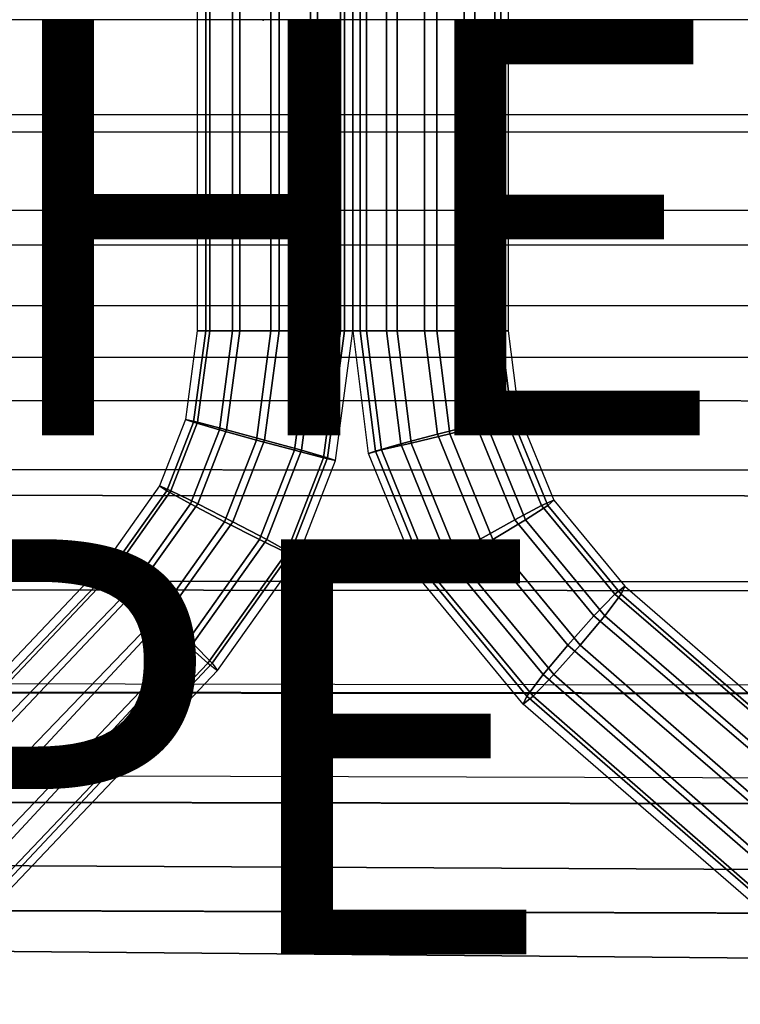
# Model space of a CAD drawing. Units: inches. Extents: x -9.5 to 9.9, y -10.6 to 10.6.
# Drawn here: x -1.2 to 2.3, y -4.7 to 0 of the extents above; entities that cross this region are included whole.
import ezdxf

# ---------------------------------------------------------------- set-up
doc = ezdxf.new("R2010")
doc.units = ezdxf.units.IN
doc.header["$MEASUREMENT"] = 0
for name, color, linetype in [('SEAT', 5, 'Continuous'), ('SEAT-BASE', 5, 'Continuous'), ('SEAT-CUSHION', 5, 'Continuous'), ('SEAT-OTHER', 7, 'Continuous'), ('SEAT-SEAT', 5, 'Continuous'), ('SEAT-TYPE', 7, 'Continuous')]:
    doc.layers.add(name, color=color, linetype=linetype)
doc.styles.get("Standard").update_dxf_attribs({"font": 'arial.ttf'})

msp = doc.modelspace()

# ---------------------------------------------------------------- linework, layer by layer
at = {"layer": 'SEAT'}
msp.add_point((0, 0), dxfattribs=at)
at = {"layer": 'SEAT-BASE'}
for points in [[(-0.2764, -1.4969, 22.9806), (-0.2764, 1.5031, 22.9806), (-0.3167, 1.5031, 23.1705), (-0.3167, -1.4969, 23.1705)], [(-0.2566, -1.4969, 23.3551), (-0.2566, 1.5031, 23.3551), (-0.3167, 1.5031, 23.1705), (-0.3167, -1.4969, 23.1705)], [(-0.1466, -1.4969, 22.8363), (-0.1466, 1.5031, 22.8363), (-0.2764, 1.5031, 22.9806), (-0.2764, -1.4969, 22.9806)], [(-0.1123, -1.4969, 23.4849), (-0.1123, 1.5031, 23.4849), (-0.2566, 1.5031, 23.3551), (-0.2566, -1.4969, 23.3551)], [(0.038, -1.4969, 22.7762), (0.038, 1.5031, 22.7762), (-0.1466, 1.5031, 22.8363), (-0.1466, -1.4969, 22.8363)], [(0.0776, -1.4969, 23.5252), (0.0776, 1.5031, 23.5252), (-0.1123, 1.5031, 23.4849), (-0.1123, -1.4969, 23.4849)], [(0.2279, -1.4969, 22.8165), (0.2279, 1.5031, 22.8165), (0.038, 1.5031, 22.7762), (0.038, -1.4969, 22.7762)], [(0.2622, -1.4969, 23.4651), (0.2622, 1.5031, 23.4651), (0.0776, 1.5031, 23.5252), (0.0776, -1.4969, 23.5252)], [(0.3722, -1.4969, 22.9463), (0.3722, 1.5031, 22.9463), (0.2279, 1.5031, 22.8165), (0.2279, -1.4969, 22.8165)], [(0.392, -1.4969, 23.3208), (0.392, 1.5031, 23.3208), (0.2622, 1.5031, 23.4651), (0.2622, -1.4969, 23.4651)], [(0.4323, -1.4969, 23.1309), (0.4323, 1.5031, 23.1309), (0.3722, 1.5031, 22.9463), (0.3722, -1.4969, 22.9463)], [(0.4323, -1.4969, 23.1309), (0.4323, 1.5031, 23.1309), (0.392, 1.5031, 23.3208), (0.392, -1.4969, 23.3208)], [(0.433, -1.4969, 23.16), (0.433, 1.5031, 23.16), (0.4681, 1.5031, 23.3509), (0.4681, -1.4969, 23.3509)], [(0.433, -1.4969, 23.16), (0.433, 1.5031, 23.16), (0.498, 1.5031, 22.9771), (0.498, -1.4969, 22.9771)], [(0.4681, -1.4969, 23.3509), (0.4681, 1.5031, 23.3509), (0.5939, 1.5031, 23.4987), (0.5939, -1.4969, 23.4987)], [(0.498, -1.4969, 22.9771), (0.498, 1.5031, 22.9771), (0.6458, 1.5031, 22.8513), (0.6458, -1.4969, 22.8513)], [(0.5939, -1.4969, 23.4987), (0.5939, 1.5031, 23.4987), (0.7768, 1.5031, 23.5638), (0.7768, -1.4969, 23.5638)], [(0.6458, -1.4969, 22.8513), (0.6458, 1.5031, 22.8513), (0.8367, 1.5031, 22.8161), (0.8367, -1.4969, 22.8161)], [(0.7768, -1.4969, 23.5638), (0.7768, 1.5031, 23.5638), (0.9677, 1.5031, 23.5286), (0.9677, -1.4969, 23.5286)], [(0.8367, -1.4969, 22.8161), (0.8367, 1.5031, 22.8161), (1.0196, 1.5031, 22.8812), (1.0196, -1.4969, 22.8812)], [(0.9677, -1.4969, 23.5286), (0.9677, 1.5031, 23.5286), (1.1155, 1.5031, 23.4028), (1.1155, -1.4969, 23.4028)], [(1.0196, -1.4969, 22.8812), (1.0196, 1.5031, 22.8812), (1.1454, 1.5031, 23.029), (1.1454, -1.4969, 23.029)], [(1.1155, -1.4969, 23.4028), (1.1155, 1.5031, 23.4028), (1.1806, 1.5031, 23.2199), (1.1806, -1.4969, 23.2199)], [(1.1454, -1.4969, 23.029), (1.1454, 1.5031, 23.029), (1.1806, 1.5031, 23.2199), (1.1806, -1.4969, 23.2199)], [(-0.3352, -1.9372, 22.9837), (-0.2764, -1.4969, 22.9806), (-0.3167, -1.4969, 23.1705), (-0.3737, -1.9239, 23.1735)], [(-0.3154, -1.9372, 23.3582), (-0.2566, -1.4969, 23.3551), (-0.3167, -1.4969, 23.1705), (-0.3737, -1.9239, 23.1735)], [(-0.2102, -1.9732, 22.8396), (-0.1466, -1.4969, 22.8363), (-0.2764, -1.4969, 22.9806), (-0.3352, -1.9372, 22.9837)], [(-0.176, -1.9732, 23.4883), (-0.1123, -1.4969, 23.4849), (-0.2566, -1.4969, 23.3551), (-0.3154, -1.9372, 23.3582)], [(-0.0322, -2.0225, 22.7799), (0.038, -1.4969, 22.7762), (-0.1466, -1.4969, 22.8363), (-0.2102, -1.9732, 22.8396)], [(0.0074, -2.0225, 23.5289), (0.0776, -1.4969, 23.5252), (-0.1123, -1.4969, 23.4849), (-0.176, -1.9732, 23.4883)], [(0.1511, -2.0718, 22.8206), (0.2279, -1.4969, 22.8165), (0.038, -1.4969, 22.7762), (-0.0322, -2.0225, 22.7799)], [(0.1854, -2.0718, 23.4692), (0.2622, -1.4969, 23.4651), (0.0776, -1.4969, 23.5252), (0.0074, -2.0225, 23.5289)], [(0.2906, -2.1079, 22.9506), (0.3722, -1.4969, 22.9463), (0.2279, -1.4969, 22.8165), (0.1511, -2.0718, 22.8206)], [(0.3104, -2.1079, 23.3251), (0.392, -1.4969, 23.3208), (0.2622, -1.4969, 23.4651), (0.1854, -2.0718, 23.4692)], [(0.3489, -2.1211, 23.1353), (0.4323, -1.4969, 23.1309), (0.3722, -1.4969, 22.9463), (0.2906, -2.1079, 22.9506)], [(0.3489, -2.1211, 23.1353), (0.4323, -1.4969, 23.1309), (0.392, -1.4969, 23.3208), (0.3104, -2.1079, 23.3251)], [(0.5075, -2.0882, 23.166), (0.433, -1.4969, 23.16), (0.4681, -1.4969, 23.3509), (0.541, -2.0757, 23.3568)], [(0.5075, -2.0882, 23.166), (0.433, -1.4969, 23.16), (0.498, -1.4969, 22.9771), (0.5697, -2.0705, 22.9829)], [(0.541, -2.0757, 23.3568), (0.4681, -1.4969, 23.3509), (0.5939, -1.4969, 23.4987), (0.6626, -2.0415, 23.5042)], [(0.5697, -2.0705, 22.9829), (0.498, -1.4969, 22.9771), (0.6458, -1.4969, 22.8513), (0.7134, -2.0374, 22.8567)], [(0.6626, -2.0415, 23.5042), (0.5939, -1.4969, 23.4987), (0.7768, -1.4969, 23.5638), (0.8396, -1.9948, 23.5688)], [(0.7134, -2.0374, 22.8567), (0.6458, -1.4969, 22.8513), (0.8367, -1.4969, 22.8161), (0.8988, -1.9921, 22.8211)], [(0.8396, -1.9948, 23.5688), (0.7768, -1.4969, 23.5638), (0.9677, -1.4969, 23.5286), (1.0246, -1.9481, 23.5332)], [(0.8988, -1.9921, 22.8211), (0.8367, -1.4969, 22.8161), (1.0196, -1.4969, 22.8812), (1.0761, -1.9468, 22.8857)], [(1.0246, -1.9481, 23.5332), (0.9677, -1.4969, 23.5286), (1.1155, -1.4969, 23.4028), (1.1681, -1.9139, 23.407)], [(1.0761, -1.9468, 22.8857), (1.0196, -1.4969, 22.8812), (1.1454, -1.4969, 23.029), (1.1979, -1.9136, 23.0332)], [(1.1681, -1.9139, 23.407), (1.1155, -1.4969, 23.4028), (1.1806, -1.4969, 23.2199), (1.2316, -1.9014, 23.224)], [(1.1979, -1.9136, 23.0332), (1.1454, -1.4969, 23.029), (1.1806, -1.4969, 23.2199), (1.2316, -1.9014, 23.224)], [(-0.4635, -2.2667, 22.9905), (-0.3352, -1.9372, 22.9837), (-0.3737, -1.9239, 23.1735), (-0.4982, -2.2437, 23.1801)], [(-0.4438, -2.2667, 23.365), (-0.3154, -1.9372, 23.3582), (-0.3737, -1.9239, 23.1735), (-0.4982, -2.2437, 23.1801)], [(-0.3491, -2.3298, 22.847), (-0.2102, -1.9732, 22.8396), (-0.3352, -1.9372, 22.9837), (-0.4635, -2.2667, 22.9905)], [(-0.3148, -2.3298, 23.4956), (-0.176, -1.9732, 23.4883), (-0.3154, -1.9372, 23.3582), (-0.4438, -2.2667, 23.365)], [(1.2118, -2.4066, 23.5482), (1.0246, -1.9481, 23.5332), (1.1681, -1.9139, 23.407), (1.3411, -2.3377, 23.4208)], [(1.2638, -2.4069, 22.9008), (1.0761, -1.9468, 22.8857), (1.1979, -1.9136, 23.0332), (1.3711, -2.3378, 23.0471)], [(1.3411, -2.3377, 23.4208), (1.1681, -1.9139, 23.407), (1.2316, -1.9014, 23.224), (1.3994, -2.3125, 23.2374)], [(1.3711, -2.3378, 23.0471), (1.1979, -1.9136, 23.0332), (1.2316, -1.9014, 23.224), (1.3994, -2.3125, 23.2374)], [(-0.1854, -2.416, 22.788), (-0.0322, -2.0225, 22.7799), (-0.2102, -1.9732, 22.8396), (-0.3491, -2.3298, 22.847)], [(-0.1458, -2.416, 23.537), (0.0074, -2.0225, 23.5289), (-0.176, -1.9732, 23.4883), (-0.3148, -2.3298, 23.4956)], [(1.0461, -2.5007, 23.5853), (0.8396, -1.9948, 23.5688), (1.0246, -1.9481, 23.5332), (1.2118, -2.4066, 23.5482)], [(1.1064, -2.5013, 22.8377), (0.8988, -1.9921, 22.8211), (1.0761, -1.9468, 22.8857), (1.2638, -2.4069, 22.9008)], [(-0.0165, -2.5022, 22.8294), (0.1511, -2.0718, 22.8206), (-0.0322, -2.0225, 22.7799), (-0.1854, -2.416, 22.788)], [(0.0178, -2.5022, 23.478), (0.1854, -2.0718, 23.4692), (0.0074, -2.0225, 23.5289), (-0.1458, -2.416, 23.537)], [(0.8117, -2.6649, 23.0022), (0.5697, -2.0705, 22.9829), (0.7134, -2.0374, 22.8567), (0.9409, -2.5957, 22.8749)], [(0.8885, -2.5948, 23.5223), (0.6626, -2.0415, 23.5042), (0.8396, -1.9948, 23.5688), (1.0461, -2.5007, 23.5853)], [(0.9409, -2.5957, 22.8749), (0.7134, -2.0374, 22.8567), (0.8988, -1.9921, 22.8211), (1.1064, -2.5013, 22.8377)], [(0.1125, -2.5652, 22.96), (0.2906, -2.1079, 22.9506), (0.1511, -2.0718, 22.8206), (-0.0165, -2.5022, 22.8294)], [(0.1323, -2.5652, 23.3345), (0.3104, -2.1079, 23.3251), (0.1854, -2.0718, 23.4692), (0.0178, -2.5022, 23.478)], [(0.7527, -2.6889, 23.1856), (0.5075, -2.0882, 23.166), (0.5697, -2.0705, 22.9829), (0.8117, -2.6649, 23.0022)], [(0.7527, -2.6889, 23.1856), (0.5075, -2.0882, 23.166), (0.541, -2.0757, 23.3568), (0.7811, -2.6637, 23.376)], [(0.7811, -2.6637, 23.376), (0.541, -2.0757, 23.3568), (0.6626, -2.0415, 23.5042), (0.8885, -2.5948, 23.5223)], [(0.167, -2.5883, 23.1449), (0.3489, -2.1211, 23.1353), (0.2906, -2.1079, 22.9506), (0.1125, -2.5652, 22.96)], [(0.167, -2.5883, 23.1449), (0.3489, -2.1211, 23.1353), (0.3104, -2.1079, 23.3251), (0.1323, -2.5652, 23.3345)], [(-0.736, -2.6502, 23.0049), (-0.4635, -2.2667, 22.9905), (-0.4982, -2.2437, 23.1801), (-0.7625, -2.6156, 23.194)], [(-0.7162, -2.6502, 23.3794), (-0.4438, -2.2667, 23.365), (-0.4982, -2.2437, 23.1801), (-0.7625, -2.6156, 23.194)], [(-0.6438, -2.7447, 22.8626), (-0.3491, -2.3298, 22.847), (-0.4635, -2.2667, 22.9905), (-0.736, -2.6502, 23.0049)], [(-0.6096, -2.7447, 23.5112), (-0.3148, -2.3298, 23.4956), (-0.4438, -2.2667, 23.365), (-0.7162, -2.6502, 23.3794)], [(1.6937, -2.7645, 23.4491), (1.3411, -2.3377, 23.4208), (1.3994, -2.3125, 23.2374), (1.7414, -2.7265, 23.2648)], [(1.7237, -2.7645, 23.0753), (1.3711, -2.3378, 23.0471), (1.3994, -2.3125, 23.2374), (1.7414, -2.7265, 23.2648)], [(-0.5107, -2.8738, 22.8052), (-0.1854, -2.416, 22.788), (-0.3491, -2.3298, 22.847), (-0.6438, -2.7447, 22.8626)], [(-0.4711, -2.8738, 23.5542), (-0.1458, -2.416, 23.537), (-0.3148, -2.3298, 23.4956), (-0.6096, -2.7447, 23.5112)], [(1.5933, -2.8684, 23.5788), (1.2118, -2.4066, 23.5482), (1.3411, -2.3377, 23.4208), (1.6937, -2.7645, 23.4491)], [(1.6452, -2.8684, 22.9313), (1.2638, -2.4069, 22.9008), (1.3711, -2.3378, 23.0471), (1.7237, -2.7645, 23.0753)], [(-0.3722, -3.0029, 22.8482), (-0.0165, -2.5022, 22.8294), (-0.1854, -2.416, 22.788), (-0.5107, -2.8738, 22.8052)], [(-0.338, -3.0029, 23.4968), (0.0178, -2.5022, 23.478), (-0.1458, -2.416, 23.537), (-0.4711, -2.8738, 23.5542)], [(1.4671, -3.0103, 23.619), (1.0461, -2.5007, 23.5853), (1.2118, -2.4066, 23.5482), (1.5933, -2.8684, 23.5788)], [(1.527, -3.0103, 22.8714), (1.1064, -2.5013, 22.8377), (1.2638, -2.4069, 22.9008), (1.6452, -2.8684, 22.9313)], [(-0.2656, -3.0974, 22.98), (0.1125, -2.5652, 22.96), (-0.0165, -2.5022, 22.8294), (-0.3722, -3.0029, 22.8482)], [(-0.2458, -3.0974, 23.3545), (0.1323, -2.5652, 23.3345), (0.0178, -2.5022, 23.478), (-0.338, -3.0029, 23.4968)], [(1.3489, -3.1522, 23.5592), (0.8885, -2.5948, 23.5223), (1.0461, -2.5007, 23.5853), (1.4671, -3.0103, 23.619)], [(1.4008, -3.1522, 22.9117), (0.9409, -2.5957, 22.8749), (1.1064, -2.5013, 22.8377), (1.527, -3.0103, 22.8714)], [(-0.2193, -3.132, 23.1653), (0.167, -2.5883, 23.1449), (0.1125, -2.5652, 22.96), (-0.2656, -3.0974, 22.98)], [(-0.2193, -3.132, 23.1653), (0.167, -2.5883, 23.1449), (0.1323, -2.5652, 23.3345), (-0.2458, -3.0974, 23.3545)], [(1.2705, -3.256, 23.4152), (0.7811, -2.6637, 23.376), (0.8885, -2.5948, 23.5223), (1.3489, -3.1522, 23.5592)], [(1.3004, -3.256, 23.0414), (0.8117, -2.6649, 23.0022), (0.9409, -2.5957, 22.8749), (1.4008, -3.1522, 22.9117)], [(-4.6965, -6.7714, 23.4437), (-0.7625, -2.6156, 23.194), (-0.736, -2.6502, 23.0049), (-4.5845, -6.674, 23.266)], [(-4.6965, -6.7714, 23.4437), (-0.7625, -2.6156, 23.194), (-0.7162, -2.6502, 23.3794), (-4.5262, -6.6815, 23.5936)], [(-4.5845, -6.674, 23.266), (-0.736, -2.6502, 23.0049), (-0.6438, -2.7447, 22.8626), (-4.4241, -6.6541, 23.1015)], [(-4.5262, -6.6815, 23.5936), (-0.7162, -2.6502, 23.3794), (-0.6096, -2.7447, 23.5112), (-4.3142, -6.6638, 23.7111)], [(1.2527, -3.2941, 23.2257), (0.7527, -2.6889, 23.1856), (0.7811, -2.6637, 23.376), (1.2705, -3.256, 23.4152)], [(1.2527, -3.2941, 23.2257), (0.7527, -2.6889, 23.1856), (0.8117, -2.6649, 23.0022), (1.3004, -3.256, 23.0414)], [(-4.4241, -6.6541, 23.1015), (-0.6438, -2.7447, 22.8626), (-0.5107, -2.8738, 22.8052), (-4.242, -6.7499, 23.0047)], [(-4.3142, -6.6638, 23.7111), (-0.6096, -2.7447, 23.5112), (-0.4711, -2.8738, 23.5542), (-4.0999, -6.763, 23.7435)], [(6.9063, -7.2527, 23.8261), (1.6937, -2.7645, 23.4491), (1.7414, -2.7265, 23.2648), (7.0696, -7.3437, 23.6726)], [(6.9321, -7.2762, 23.496), (1.7237, -2.7645, 23.0753), (1.7414, -2.7265, 23.2648), (7.0696, -7.3437, 23.6726)], [(6.7059, -7.2409, 23.9594), (1.5933, -2.8684, 23.5788), (1.6937, -2.7645, 23.4491), (6.9063, -7.2527, 23.8261)], [(6.7552, -7.2874, 23.3452), (1.6452, -2.8684, 22.9313), (1.7237, -2.7645, 23.0753), (6.9321, -7.2762, 23.496)], [(-4.242, -6.7499, 23.0047), (-0.5107, -2.8738, 22.8052), (-0.3722, -3.0029, 22.8482), (-4.1237, -6.9409, 23.0392)], [(-4.0999, -6.763, 23.7435), (-0.4711, -2.8738, 23.5542), (-0.338, -3.0029, 23.4968), (-4.0051, -6.9587, 23.6459)], [(6.508, -7.354, 24.0224), (1.4671, -3.0103, 23.619), (1.5933, -2.8684, 23.5788), (6.7059, -7.2409, 23.9594)], [(6.5736, -7.4091, 23.2762), (1.527, -3.0103, 22.8714), (1.6452, -2.8684, 22.9313), (6.7552, -7.2874, 23.3452)], [(-4.1237, -6.9409, 23.0392), (-0.3722, -3.0029, 22.8482), (-0.2656, -3.0974, 22.98), (-4.1053, -7.1324, 23.1663)], [(-4.0051, -6.9587, 23.6459), (-0.338, -3.0029, 23.4968), (-0.2458, -3.0974, 23.3545), (-4.044, -7.1427, 23.4921)], [(6.4243, -7.5659, 23.9586), (1.3489, -3.1522, 23.5592), (1.4671, -3.0103, 23.619), (6.508, -7.354, 24.0224)], [(6.4788, -7.6064, 23.3444), (1.4008, -3.1522, 22.9117), (1.527, -3.0103, 22.8714), (6.5736, -7.4091, 23.2762)], [(-4.1053, -7.1324, 23.1663), (-0.2656, -3.0974, 22.98), (-0.2193, -3.132, 23.1653), (-4.1611, -7.2845, 23.3318)], [(-4.044, -7.1427, 23.4921), (-0.2458, -3.0974, 23.3545), (-0.2193, -3.132, 23.1653), (-4.1611, -7.2845, 23.3318)], [(6.4648, -7.7622, 23.8249), (1.2705, -3.256, 23.4152), (1.3489, -3.1522, 23.5592), (6.4243, -7.5659, 23.9586)], [(6.4925, -7.7835, 23.4948), (1.3004, -3.256, 23.0414), (1.4008, -3.1522, 22.9117), (6.4788, -7.6064, 23.3444)], [(6.5785, -7.9105, 23.6713), (1.2527, -3.2941, 23.2257), (1.2705, -3.256, 23.4152), (6.4648, -7.7622, 23.8249)], [(6.5785, -7.9105, 23.6713), (1.2527, -3.2941, 23.2257), (1.3004, -3.256, 23.0414), (6.4925, -7.7835, 23.4948)]]:
    msp.add_3dface(points, dxfattribs=at)
at = {"layer": 'SEAT-CUSHION'}
for points in [[(8.5713, 0.0031, 24.8295), (8.5688, -0.4568, 24.8312), (-4.0247, -0.4568, 24.5999), (-4.0317, 0.0031, 24.5988)], [(-4.0247, -0.4568, 24.5999), (-4.0045, -0.9163, 24.6031), (8.5611, -0.9167, 24.8363), (8.5688, -0.4568, 24.8312)], [(-4.0045, -0.9163, 24.6031), (-3.9718, -1.3751, 24.6084), (8.5477, -1.3765, 24.8449), (8.5611, -0.9167, 24.8363)], [(-3.9718, -1.3751, 24.6084), (-3.9263, -1.8328, 24.6158), (8.5282, -1.8359, 24.8568), (8.5477, -1.3765, 24.8449)], [(-3.9263, -1.8328, 24.6158), (-3.8671, -2.2888, 24.6254), (8.5021, -2.2949, 24.8721), (8.5282, -1.8359, 24.8568)], [(-3.8671, -2.2888, 24.6254), (-3.7919, -2.7424, 24.6373), (8.4682, -2.7533, 24.8907), (8.5021, -2.2949, 24.8721)], [(-3.7919, -2.7424, 24.6373), (-3.6948, -3.1918, 24.6514), (8.4241, -3.2106, 24.9124), (8.4682, -2.7533, 24.8907)], [(8.4241, -3.2106, 24.9124), (8.3666, -3.6663, 24.9371), (-3.5675, -3.6334, 24.668), (-3.6948, -3.1918, 24.6514)], [(8.2927, -4.1195, 24.9646), (8.3666, -3.6663, 24.9371), (-3.5675, -3.6334, 24.668), (-3.4012, -4.0616, 24.687)], [(-3.4012, -4.0616, 24.687), (-3.1886, -4.4687, 24.7083), (8.1994, -4.5689, 24.9946), (8.2927, -4.1195, 24.9646)], [(8.0825, -5.0125, 25.0266), (8.1994, -4.5689, 24.9946), (-3.1886, -4.4687, 24.7083), (-2.9272, -4.8461, 24.7316)]]:
    msp.add_3dface(points, dxfattribs=at)
at = {"layer": 'SEAT-SEAT'}
for points in [[(9.8867, 0.0031, 24.6475), (9.8837, -0.5398, 24.65), (-5.3378, -0.5397, 24.3701), (-5.3463, 0.0031, 24.3687)], [(9.8889, 0.0031, 24.2415), (9.8859, -0.5403, 24.244), (-5.3356, -0.5402, 23.964), (-5.3441, 0.0031, 23.9627)], [(-5.3378, -0.5397, 24.3701), (-5.3126, -1.0821, 24.3741), (9.8739, -1.0826, 24.6575), (9.8837, -0.5398, 24.65)], [(-5.3356, -0.5402, 23.964), (-5.3104, -1.083, 23.9681), (9.8762, -1.0836, 24.2515), (9.8859, -0.5403, 24.244)], [(9.8739, -1.0826, 24.6575), (9.8559, -1.6252, 24.67), (-5.2705, -1.6234, 24.3808), (-5.3126, -1.0821, 24.3741)], [(9.8762, -1.0836, 24.2515), (9.8583, -1.6266, 24.2639), (-5.2682, -1.6248, 23.9748), (-5.3104, -1.083, 23.9681)], [(-5.2705, -1.6234, 24.3808), (-5.211, -2.163, 24.3903), (9.8285, -2.1672, 24.6874), (9.8559, -1.6252, 24.67)], [(-5.2682, -1.6248, 23.9748), (-5.2087, -2.1649, 23.9842), (9.831, -2.1691, 24.2811), (9.8583, -1.6266, 24.2639)], [(9.8285, -2.1672, 24.6874), (9.7899, -2.7083, 24.7095), (-5.1329, -2.7001, 24.4025), (-5.211, -2.163, 24.3903)], [(9.831, -2.1691, 24.2811), (9.7926, -2.7107, 24.3032), (-5.1305, -2.7025, 23.9965), (-5.2087, -2.1649, 23.9842)], [(-5.1329, -2.7001, 24.4025), (-5.0318, -3.2333, 24.4177), (9.7384, -3.2481, 24.7364), (9.7899, -2.7083, 24.7095)], [(-5.1305, -2.7025, 23.9965), (-5.0293, -3.2362, 24.0116), (9.7414, -3.2511, 24.3299), (9.7926, -2.7107, 24.3032)], [(9.6721, -3.7861, 24.7677), (9.7384, -3.2481, 24.7364), (-5.0318, -3.2333, 24.4177), (-4.9007, -3.7598, 24.4359)], [(9.7414, -3.2511, 24.3299), (9.6754, -3.7896, 24.361), (-4.8981, -3.7631, 24.0297), (-5.0293, -3.2362, 24.0116)], [(-4.9007, -3.7598, 24.4359), (-4.7319, -4.2753, 24.4572), (9.5889, -4.3215, 24.8033), (9.6721, -3.7861, 24.7677)], [(-4.8981, -3.7631, 24.0297), (-4.7292, -4.2791, 24.051), (9.5927, -4.3255, 24.3964), (9.6754, -3.7896, 24.361)], [(9.5889, -4.3215, 24.8033), (9.484, -4.8527, 24.8427), (-4.5182, -4.7736, 24.4816), (-4.7319, -4.2753, 24.4572)], [(9.5927, -4.3255, 24.3964), (9.4883, -4.8573, 24.4357), (-4.5154, -4.7779, 24.0754), (-4.7292, -4.2791, 24.051)]]:
    msp.add_3dface(points, dxfattribs=at)

# ---------------------------------------------------------------- texts
at = {"layer": 'SEAT-OTHER'}
msp.add_attdef('OTHER', (-5, -2), '', height=2, dxfattribs=at)
at = {"layer": 'SEAT-TYPE', "flags": 2}
msp.add_attdef('TYPE', (-5, -4.5), 'SEAT', height=2, dxfattribs=at)

doc.saveas('drawing.dxf')
